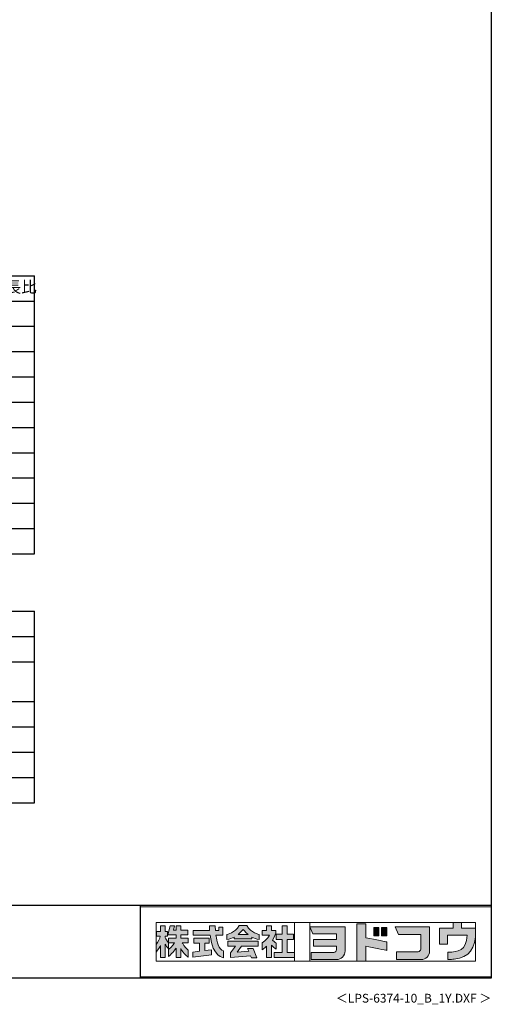
# Model space of a CAD drawing. Extents: x 1667 to 41127, y 644 to 28700.
# Drawn here: x 34415 to 41127, y 644 to 14672 of the extents above; entities that cross this region are included whole.
import ezdxf
from ezdxf.enums import TextEntityAlignment as Align

# ---------------------------------------------------------------- set-up
doc = ezdxf.new("R2010")
doc.units = 0
doc.header["$LTSCALE"] = 50
doc.header["$MEASUREMENT"] = 0
for name, color, linetype in [('FILENAME', 7, 'CONTINUOUS'), ('LM2', 2, 'CONTINUOUS'), ('LW1', 4, 'CONTINUOUS'), ('WAKUSEN-01', 50, 'CONTINUOUS'), ('WAKUSEN-02', 130, 'CONTINUOUS')]:
    doc.layers.add(name, color=color, linetype=linetype)
doc.layers.add('FRAME', color=8, linetype='CONTINUOUS', lineweight=0, plot=False)
doc.layers.add('株式会社ヨドコウ 社名ロゴタイプ 横組み', color=4, linetype='CONTINUOUS', lineweight=0)
doc.styles.add('FILENAME', font='romans.shx', dxfattribs={"height": 125, "bigfont": 'bigfont.shx'})
doc.styles.get("Standard").update_dxf_attribs({"font": 'SIMPLEX.shx', "height": 150, "bigfont": 'EXTFONT.shx'})

# ---------------------------------------------------------------- blocks, each defined once
blk = doc.blocks.new('Block_0')
at = {"layer": '株式会社ヨドコウ 社名ロゴタイプ 横組み'}
h = blk.add_hatch(color=256, dxfattribs=at)
h.dxf.hatch_style = 2
edge = h.paths.add_edge_path()
edge.add_spline(control_points=[(22.52, -15.55), (22.52, -15.55), (26.89, -15.55), (26.89, -15.55), (26.89, -15.55), (26.89, -12.49), (26.89, -12.49), (26.89, -12.49), (26.89, -12.48), (26.89, -12.48), (26.89, -12.48), (22.52, -12.48), (22.52, -12.48), (22.52, -12.48), (22.52, -9.76), (22.52, -9.76), (22.52, -9.76), (19.43, -9.76), (19.43, -9.76), (19.43, -9.76), (19.43, -12.48), (19.43, -12.48), (19.43, -12.48), (19.43, -12.49), (19.43, -12.49), (19.43, -12.49), (17.82, -12.49), (17.82, -12.49), (17.82, -12.49), (18.44, -9.76), (18.44, -9.76), (18.44, -9.76), (15.67, -9.76), (15.67, -9.76), (15.67, -9.76), (14.16, -15.55), (14.16, -15.55), (14.16, -15.55), (19.43, -15.55), (19.43, -15.55), (19.43, -15.55), (19.43, -17.6), (19.43, -17.6), (19.43, -17.6), (14.44, -17.6), (14.44, -17.6), (14.44, -17.6), (14.44, -20.61), (14.44, -20.61), (13.55, -19.44), (12.8, -18.25), (12.39, -17.26), (12.39, -17.26), (12.39, -16.3), (12.39, -16.3), (12.39, -16.3), (13.9, -16.3), (13.9, -16.3), (13.9, -16.3), (13.9, -13.32), (13.9, -13.32), (13.9, -13.32), (12.39, -13.32), (12.39, -13.32), (12.39, -13.32), (12.39, -9.76), (12.39, -9.76), (12.39, -9.76), (9.4, -9.76), (9.4, -9.76), (9.4, -9.76), (9.4, -13.32), (9.4, -13.32), (9.4, -13.32), (6.77, -13.32), (6.77, -13.32), (6.77, -13.32), (6.77, -16.3), (6.77, -16.3), (6.77, -16.3), (9.17, -16.3), (9.17, -16.3), (8.88, -18.08), (7.95, -19.98), (6.53, -21.71), (6.53, -21.71), (6.53, -26.68), (6.53, -26.68), (7.81, -25.14), (9.05, -23.22), (9.4, -22.42), (9.4, -22.42), (9.4, -30.2), (9.4, -30.2), (9.4, -30.2), (12.39, -30.2), (12.39, -30.2), (12.39, -30.2), (12.39, -21.53), (12.39, -21.53), (12.72, -22.29), (13.73, -23.63), (14.44, -24.55), (14.44, -24.55), (14.44, -20.69), (14.44, -20.69), (14.44, -20.69), (14.5, -20.69), (14.5, -20.69), (14.5, -20.69), (18.29, -20.69), (18.29, -20.69), (18.29, -20.69), (17.1, -23.18), (14.44, -24.95), (14.44, -24.95), (14.44, -29.56), (14.44, -29.56), (15.91, -28.51), (18.82, -25.32), (19.43, -24.11), (19.43, -24.11), (19.43, -30.2), (19.43, -30.2), (19.43, -30.2), (22.52, -30.2), (22.52, -30.2), (22.52, -30.2), (22.52, -24.43), (22.52, -24.43), (24.05, -27.77), (27.23, -29.95), (27.23, -29.95), (27.23, -29.95), (27.23, -25.41), (27.23, -25.41), (24.93, -23.55), (23.41, -20.69), (23.41, -20.69), (23.41, -20.69), (27.23, -20.69), (27.23, -20.69), (27.23, -20.69), (27.23, -17.6), (27.23, -17.6), (27.23, -17.6), (22.52, -17.6), (22.52, -17.6), (22.52, -17.6), (22.52, -15.55), (22.52, -15.55)], knot_values=[0, 0, 0, 0, 1, 1, 1, 2, 2, 2, 3, 3, 3, 4, 4, 4, 5, 5, 5, 6, 6, 6, 7, 7, 7, 8, 8, 8, 9, 9, 9, 10, 10, 10, 11, 11, 11, 12, 12, 12, 13, 13, 13, 14, 14, 14, 15, 15, 15, 16, 16, 16, 17, 17, 17, 18, 18, 18, 19, 19, 19, 20, 20, 20, 21, 21, 21, 22, 22, 22, 23, 23, 23, 24, 24, 24, 25, 25, 25, 26, 26, 26, 27, 27, 27, 28, 28, 28, 29, 29, 29, 30, 30, 30, 31, 31, 31, 32, 32, 32, 33, 33, 33, 34, 34, 34, 35, 35, 35, 36, 36, 36, 37, 37, 37, 38, 38, 38, 39, 39, 39, 40, 40, 40, 41, 41, 41, 42, 42, 42, 43, 43, 43, 44, 44, 44, 45, 45, 45, 46, 46, 46, 47, 47, 47, 48, 48, 48, 49, 49, 49, 50, 50, 50, 50], degree=3, periodic=0)
h = blk.add_hatch(color=256, dxfattribs=at)
h.dxf.hatch_style = 2
edge = h.paths.add_edge_path()
edge.add_spline(control_points=[(45.15, -15.85), (45.15, -15.85), (49.6, -15.85), (49.6, -15.85), (49.6, -15.85), (49.6, -10.54), (49.6, -10.54), (49.6, -10.54), (46.93, -10.54), (46.93, -10.54), (46.93, -10.54), (46.93, -12.72), (46.93, -12.72), (46.93, -12.72), (44.85, -12.72), (44.85, -12.72), (44.74, -11.69), (44.68, -9.71), (44.68, -9.71), (44.68, -9.71), (40.92, -9.71), (40.92, -9.71), (40.93, -10.77), (40.97, -11.77), (41.03, -12.72), (41.03, -12.72), (30.42, -12.72), (30.42, -12.72), (30.42, -12.72), (30.42, -15.85), (30.42, -15.85), (30.42, -15.85), (41.32, -15.85), (41.32, -15.85), (43.08, -29.91), (50.08, -30.3), (50.08, -30.3), (50.08, -30.3), (50.08, -25.89), (50.08, -25.89), (46.98, -25.07), (45.69, -19.94), (45.15, -15.85)], knot_values=[0, 0, 0, 0, 1, 1, 1, 2, 2, 2, 3, 3, 3, 4, 4, 4, 5, 5, 5, 6, 6, 6, 7, 7, 7, 8, 8, 8, 9, 9, 9, 10, 10, 10, 11, 11, 11, 12, 12, 12, 13, 13, 13, 14, 14, 14, 14], degree=3, periodic=0)
h = blk.add_hatch(color=256, dxfattribs=at)
h.dxf.hatch_style = 2
edge = h.paths.add_edge_path()
edge.add_spline(control_points=[(59.36, -15.25), (61.43, -13.59), (62.6, -11.98), (62.6, -11.98), (62.6, -11.98), (63.78, -13.59), (65.85, -15.25), (65.85, -15.25), (59.36, -15.25), (59.36, -15.25)], knot_values=[0, 0, 0, 0, 1, 1, 1, 2, 2, 2, 3, 3, 3, 3], degree=3, periodic=0)
edge = h.paths.add_edge_path()
edge.add_spline(control_points=[(65.04, -9.58), (65.04, -9.58), (60.17, -9.58), (60.17, -9.58), (57.4, -14.2), (52.2, -15.27), (52.2, -15.27), (52.2, -15.27), (52.2, -18.6), (52.2, -18.6), (53.93, -18.32), (55.49, -17.69), (56.85, -16.94), (56.85, -16.94), (56.85, -18.14), (56.85, -18.14), (56.85, -18.14), (68.35, -18.14), (68.35, -18.14), (68.35, -18.14), (68.35, -16.94), (68.35, -16.94), (69.71, -17.69), (71.27, -18.32), (73, -18.6), (73, -18.6), (73, -15.27), (73, -15.27), (73, -15.27), (67.8, -14.2), (65.04, -9.58)], knot_values=[0, 0, 0, 0, 1, 1, 1, 2, 2, 2, 3, 3, 3, 4, 4, 4, 5, 5, 5, 6, 6, 6, 7, 7, 7, 8, 8, 8, 9, 9, 9, 10, 10, 10, 10], degree=3, periodic=0)
h = blk.add_hatch(color=256, dxfattribs=at)
h.dxf.hatch_style = 2
edge = h.paths.add_edge_path()
edge.add_spline(control_points=[(83.92, -20.84), (83.49, -20.61), (81.76, -19.16), (81.52, -18.88), (82.86, -17.18), (83.86, -14.97), (83.87, -12.72), (83.87, -12.72), (81.05, -12.72), (81.05, -12.72), (81.05, -12.72), (81.05, -9.76), (81.05, -9.76), (81.05, -9.76), (77.76, -9.76), (77.76, -9.76), (77.76, -9.76), (77.76, -12.72), (77.76, -12.72), (77.76, -12.72), (75.04, -12.72), (75.04, -12.72), (75.04, -12.72), (75.04, -15.74), (75.04, -15.74), (75.04, -15.74), (79.77, -15.74), (79.77, -15.74), (79.1, -17.07), (77.28, -19.22), (75.04, -20.67), (75.04, -20.67), (75.04, -25.31), (75.04, -25.31), (76.07, -24.58), (77.76, -22.86), (77.76, -22.86), (77.76, -22.86), (77.76, -30.22), (77.76, -30.22), (77.76, -30.22), (81.05, -30.22), (81.05, -30.22), (81.05, -30.22), (81.05, -22.29), (81.05, -22.29), (81.42, -22.71), (83.24, -24.3), (83.92, -24.79), (83.92, -24.79), (83.92, -20.84), (83.92, -20.84)], knot_values=[0, 0, 0, 0, 1, 1, 1, 2, 2, 2, 3, 3, 3, 4, 4, 4, 5, 5, 5, 6, 6, 6, 7, 7, 7, 8, 8, 8, 9, 9, 9, 10, 10, 10, 11, 11, 11, 12, 12, 12, 13, 13, 13, 14, 14, 14, 15, 15, 15, 16, 16, 16, 17, 17, 17, 17], degree=3, periodic=0)
h = blk.add_hatch(color=256, dxfattribs=at)
h.dxf.hatch_style = 2
h.paths.add_polyline_path([(91.19, -26.94), (91.19, -18.44), (95.14, -18.44), (95.14, -15.12), (91.19, -15.12), (91.19, -9.76), (87.81, -9.76), (87.81, -15.12), (84.01, -15.12), (84.01, -18.44), (87.81, -18.44), (87.81, -26.94), (82.69, -26.94), (82.69, -30.22), (95.72, -30.22), (95.72, -26.94)])
h = blk.add_hatch(color=256, dxfattribs=at)
h.dxf.hatch_style = 1
edge = h.paths.add_edge_path()
edge.add_spline(control_points=[(128.43, -12.79), (128.43, -12.43), (128.43, -12.09), (128.43, -11.79)], knot_values=[12.750005, 12.750005, 12.750005, 12.750005, 12.812504, 12.812504, 12.812504, 12.812504], degree=3, periodic=0)
edge.add_spline(control_points=[(128.43, -11.79), (128.43, -11.5), (128.43, -11.24), (128.43, -11.02)], knot_values=[12.812504, 12.812504, 12.812504, 12.812504, 12.875003, 12.875003, 12.875003, 12.875003], degree=3, periodic=0)
edge.add_spline(control_points=[(128.43, -11.02), (128.43, -10.92), (128.43, -10.82), (128.43, -10.74)], knot_values=[12.875003, 12.875003, 12.875003, 12.875003, 12.906252, 12.906252, 12.906252, 12.906252], degree=3, periodic=0)
edge.add_spline(control_points=[(128.43, -10.74), (128.43, -10.66), (128.43, -10.59), (128.43, -10.53)], knot_values=[12.906252, 12.906252, 12.906252, 12.906252, 12.937501, 12.937501, 12.937501, 12.937501], degree=3, periodic=0)
edge.add_spline(control_points=[(128.43, -10.35), (128.43, -10.35), (128.43, -10.35), (128.43, -10.35), (128.43, -10.35), (122.78, -10.35), (117.12, -10.35)], knot_values=[12.999817, 12.999817, 12.999817, 12.999817, 13, 13, 13, 13.49999, 13.49999, 13.49999, 13.49999], degree=3, periodic=0)
edge.add_spline(control_points=[(117.12, -10.35), (111.46, -10.35), (105.8, -10.35), (105.8, -10.35)], knot_values=[13.49999, 13.49999, 13.49999, 13.49999, 14, 14, 14, 14], degree=3, periodic=0)
edge.add_spline(control_points=[(105.8, -10.35), (105.8, -10.35), (107.72, -14.94), (107.72, -14.94)], knot_values=[0.00001, 0.00001, 0.00001, 0.00001, 0.99999, 0.99999, 0.99999, 0.99999], degree=3, periodic=0)
edge.add_spline(control_points=[(107.72, -14.94), (107.72, -14.94), (122.93, -14.94), (122.93, -14.94)], knot_values=[1.00001, 1.00001, 1.00001, 1.00001, 1.99999, 1.99999, 1.99999, 1.99999], degree=3, periodic=0)
edge.add_spline(control_points=[(122.93, -14.94), (122.93, -14.94), (122.93, -18.45), (122.93, -18.45)], knot_values=[2.00001, 2.00001, 2.00001, 2.00001, 2.99999, 2.99999, 2.99999, 2.99999], degree=3, periodic=0)
edge.add_spline(control_points=[(122.93, -18.45), (122.93, -18.45), (108.09, -18.45), (108.09, -18.45)], knot_values=[3.00001, 3.00001, 3.00001, 3.00001, 3.99999, 3.99999, 3.99999, 3.99999], degree=3, periodic=0)
edge.add_spline(control_points=[(108.09, -18.45), (108.09, -18.45), (108.09, -22.88), (108.09, -22.88)], knot_values=[4.00001, 4.00001, 4.00001, 4.00001, 4.99999, 4.99999, 4.99999, 4.99999], degree=3, periodic=0)
edge.add_spline(control_points=[(108.09, -22.88), (108.09, -22.88), (122.93, -22.88), (122.93, -22.88)], knot_values=[5.00001, 5.00001, 5.00001, 5.00001, 5.99999, 5.99999, 5.99999, 5.99999], degree=3, periodic=0)
edge.add_spline(control_points=[(122.93, -22.88), (122.93, -22.88), (122.93, -25.08), (122.93, -25.08)], knot_values=[6.00001, 6.00001, 6.00001, 6.00001, 7, 7, 7, 7], degree=3, periodic=0)
edge.add_spline(control_points=[(122.93, -25.08), (122.93, -26.07), (122.12, -26.87), (121.13, -26.87)], knot_values=[7, 7, 7, 7, 8, 8, 8, 8], degree=3, periodic=0)
edge.add_spline(control_points=[(121.13, -26.87), (121.13, -26.87), (106.47, -26.87), (106.47, -26.87)], knot_values=[8.00001, 8.00001, 8.00001, 8.00001, 8.99999, 8.99999, 8.99999, 8.99999], degree=3, periodic=0)
edge.add_spline(control_points=[(106.47, -26.87), (106.47, -26.87), (106.47, -31.47), (106.47, -31.47)], knot_values=[9.00001, 9.00001, 9.00001, 9.00001, 9.99999, 9.99999, 9.99999, 9.99999], degree=3, periodic=0)
edge.add_spline(control_points=[(106.47, -31.47), (106.47, -31.47), (122.93, -31.47), (122.93, -31.47)], knot_values=[10.00001, 10.00001, 10.00001, 10.00001, 11, 11, 11, 11], degree=3, periodic=0)
edge.add_spline(control_points=[(122.93, -31.47), (125.96, -31.47), (128.43, -28.99), (128.43, -25.96), (128.43, -25.96), (128.43, -24.98), (128.43, -23.52)], knot_values=[11, 11, 11, 11, 12, 12, 12, 12.250015, 12.250015, 12.250015, 12.250015], degree=3, periodic=0)
edge.add_spline(control_points=[(128.43, -23.52), (128.43, -22.06), (128.43, -20.11), (128.43, -18.16)], knot_values=[12.250015, 12.250015, 12.250015, 12.250015, 12.50001, 12.50001, 12.50001, 12.50001], degree=3, periodic=0)
edge.add_spline(control_points=[(128.43, -18.16), (128.43, -17.18), (128.43, -16.2), (128.43, -15.29)], knot_values=[12.50001, 12.50001, 12.50001, 12.50001, 12.625008, 12.625008, 12.625008, 12.625008], degree=3, periodic=0)
edge.add_spline(control_points=[(128.43, -15.29), (128.43, -14.38), (128.43, -13.52), (128.43, -12.79)], knot_values=[12.625008, 12.625008, 12.625008, 12.625008, 12.750005, 12.750005, 12.750005, 12.750005], degree=3, periodic=0)
edge = h.paths.add_edge_path()
edge.add_spline(control_points=[(141.81, -17.46), (141.81, -17.46), (141.81, -8.53), (141.81, -8.53)], knot_values=[1.00001, 1.00001, 1.00001, 1.00001, 1.99999, 1.99999, 1.99999, 1.99999], degree=3, periodic=0)
edge.add_spline(control_points=[(141.81, -8.53), (141.81, -8.53), (136.06, -8.53), (136.06, -8.53)], knot_values=[2.00001, 2.00001, 2.00001, 2.00001, 2.99999, 2.99999, 2.99999, 2.99999], degree=3, periodic=0)
edge.add_spline(control_points=[(136.06, -8.53), (136.06, -8.53), (136.06, -32.5), (136.06, -32.5)], knot_values=[3.00001, 3.00001, 3.00001, 3.00001, 3.99999, 3.99999, 3.99999, 3.99999], degree=3, periodic=0)
edge.add_spline(control_points=[(136.06, -32.5), (136.06, -32.5), (141.81, -32.5), (141.81, -32.5)], knot_values=[4.00001, 4.00001, 4.00001, 4.00001, 4.99999, 4.99999, 4.99999, 4.99999], degree=3, periodic=0)
edge.add_spline(control_points=[(141.81, -32.5), (141.81, -32.5), (141.81, -22.75), (141.81, -22.75)], knot_values=[5.00001, 5.00001, 5.00001, 5.00001, 6, 6, 6, 6], degree=3, periodic=0)
edge.add_spline(control_points=[(141.81, -22.75), (146.75, -23.83), (154.97, -25.5), (155.05, -25.52)], knot_values=[6, 6, 6, 6, 7, 7, 7, 7], degree=3, periodic=0)
edge.add_spline(control_points=[(155.05, -25.52), (155.05, -25.52), (155.4, -25.59), (155.4, -25.59), (155.4, -25.59), (155.4, -20.1), (155.4, -20.1), (155.4, -20.1), (155.17, -20.05), (155.17, -20.05)], knot_values=[7.00003, 7.00003, 7.00003, 7.00003, 8, 8, 8, 9, 9, 9, 9.99997, 9.99997, 9.99997, 9.99997], degree=3, periodic=0)
edge.add_spline(control_points=[(155.17, -20.05), (155.1, -20.04), (148.67, -18.75), (141.81, -17.46)], knot_values=[0, 0, 0, 0, 1, 1, 1, 1], degree=3, periodic=0)
edge = h.paths.add_edge_path()
edge.add_spline(control_points=[(182.97, -15.35), (182.97, -14.42), (182.97, -13.56), (182.97, -12.82)], knot_values=[8.625007, 8.625007, 8.625007, 8.625007, 8.750005, 8.750005, 8.750005, 8.750005], degree=3, periodic=0)
edge.add_spline(control_points=[(182.97, -12.82), (182.97, -12.45), (182.97, -12.11), (182.97, -11.81)], knot_values=[8.750005, 8.750005, 8.750005, 8.750005, 8.812504, 8.812504, 8.812504, 8.812504], degree=3, periodic=0)
edge.add_spline(control_points=[(182.97, -11.81), (182.97, -11.51), (182.97, -11.25), (182.97, -11.03)], knot_values=[8.812504, 8.812504, 8.812504, 8.812504, 8.875002, 8.875002, 8.875002, 8.875002], degree=3, periodic=0)
edge.add_spline(control_points=[(182.97, -11.03), (182.97, -10.92), (182.97, -10.83), (182.97, -10.74)], knot_values=[8.875002, 8.875002, 8.875002, 8.875002, 8.906252, 8.906252, 8.906252, 8.906252], degree=3, periodic=0)
edge.add_spline(control_points=[(182.97, -10.74), (182.97, -10.66), (182.97, -10.59), (182.97, -10.53)], knot_values=[8.906252, 8.906252, 8.906252, 8.906252, 8.937501, 8.937501, 8.937501, 8.937501], degree=3, periodic=0)
edge.add_spline(control_points=[(182.97, -10.35), (182.97, -10.35), (182.97, -10.35), (182.97, -10.35), (182.97, -10.35), (177.43, -10.35), (171.88, -10.35)], knot_values=[8.999817, 8.999817, 8.999817, 8.999817, 9, 9, 9, 9.49999, 9.49999, 9.49999, 9.49999], degree=3, periodic=0)
edge.add_spline(control_points=[(171.88, -10.35), (166.33, -10.35), (160.78, -10.35), (160.78, -10.35)], knot_values=[9.49999, 9.49999, 9.49999, 9.49999, 10, 10, 10, 10], degree=3, periodic=0)
edge.add_spline(control_points=[(160.78, -10.35), (160.78, -10.35), (162.85, -15.34), (162.85, -15.34)], knot_values=[0.00001, 0.00001, 0.00001, 0.00001, 0.99999, 0.99999, 0.99999, 0.99999], degree=3, periodic=0)
edge.add_spline(control_points=[(162.85, -15.34), (162.85, -15.34), (177.24, -15.34), (177.24, -15.34)], knot_values=[1.00001, 1.00001, 1.00001, 1.00001, 1.99999, 1.99999, 1.99999, 1.99999], degree=3, periodic=0)
edge.add_spline(control_points=[(177.24, -15.34), (177.24, -15.34), (177.24, -24.73), (177.24, -24.73)], knot_values=[2.00001, 2.00001, 2.00001, 2.00001, 3, 3, 3, 3], degree=3, periodic=0)
edge.add_spline(control_points=[(177.24, -24.73), (177.24, -25.66), (176.48, -26.43), (175.54, -26.43)], knot_values=[3, 3, 3, 3, 4, 4, 4, 4], degree=3, periodic=0)
edge.add_spline(control_points=[(175.54, -26.43), (175.54, -26.43), (161.55, -26.43), (161.55, -26.43)], knot_values=[4.00001, 4.00001, 4.00001, 4.00001, 4.99999, 4.99999, 4.99999, 4.99999], degree=3, periodic=0)
edge.add_spline(control_points=[(161.55, -26.43), (161.55, -26.43), (161.55, -31.47), (161.55, -31.47)], knot_values=[5.00001, 5.00001, 5.00001, 5.00001, 5.99999, 5.99999, 5.99999, 5.99999], degree=3, periodic=0)
edge.add_spline(control_points=[(161.55, -31.47), (161.55, -31.47), (177.65, -31.47), (177.65, -31.47)], knot_values=[6.00001, 6.00001, 6.00001, 6.00001, 7, 7, 7, 7], degree=3, periodic=0)
edge.add_spline(control_points=[(177.65, -31.47), (180.58, -31.47), (182.97, -29.08), (182.97, -26.14), (182.97, -26.14), (182.97, -25.15), (182.97, -23.67)], knot_values=[7, 7, 7, 7, 8, 8, 8, 8.250015, 8.250015, 8.250015, 8.250015], degree=3, periodic=0)
edge.add_spline(control_points=[(182.97, -23.67), (182.97, -22.19), (182.97, -20.22), (182.97, -18.25)], knot_values=[8.250015, 8.250015, 8.250015, 8.250015, 8.50001, 8.50001, 8.50001, 8.50001], degree=3, periodic=0)
edge.add_spline(control_points=[(182.97, -18.25), (182.97, -17.26), (182.97, -16.27), (182.97, -15.35)], knot_values=[8.50001, 8.50001, 8.50001, 8.50001, 8.625007, 8.625007, 8.625007, 8.625007], degree=3, periodic=0)
edge = h.paths.add_edge_path()
edge.add_spline(control_points=[(212.73, -12.78), (212.73, -12.78), (212.73, -11.21), (212.73, -11.21), (212.73, -11.21), (203.51, -11.21), (203.51, -11.21)], knot_values=[14.00002, 14.00002, 14.00002, 14.00002, 15, 15, 15, 15.99998, 15.99998, 15.99998, 15.99998], degree=3, periodic=0)
edge.add_spline(control_points=[(203.51, -11.21), (203.51, -11.21), (203.51, -11.21), (203.51, -11.21), (203.51, -11.21), (203.51, -11.21), (203.51, -11.21)], knot_values=[15.99998, 15.99998, 15.99998, 15.99998, 16, 16, 16, 16.00001, 16.00001, 16.00001, 16.00001], degree=3, periodic=0)
edge.add_spline(control_points=[(203.51, -11.21), (203.51, -11.21), (203.51, -7.5), (203.51, -7.5)], knot_values=[0.00001, 0.00001, 0.00001, 0.00001, 0.99999, 0.99999, 0.99999, 0.99999], degree=3, periodic=0)
edge.add_spline(control_points=[(203.51, -7.5), (203.51, -7.5), (198.23, -7.5), (198.23, -7.5)], knot_values=[1.00001, 1.00001, 1.00001, 1.00001, 1.99999, 1.99999, 1.99999, 1.99999], degree=3, periodic=0)
edge.add_spline(control_points=[(198.23, -7.5), (198.23, -7.5), (198.23, -11.21), (198.23, -11.21)], knot_values=[2.00001, 2.00001, 2.00001, 2.00001, 2.99999, 2.99999, 2.99999, 2.99999], degree=3, periodic=0)
edge.add_spline(control_points=[(198.23, -11.21), (198.23, -11.21), (189.33, -11.21), (189.33, -11.21)], knot_values=[3.00001, 3.00001, 3.00001, 3.00001, 3.99999, 3.99999, 3.99999, 3.99999], degree=3, periodic=0)
edge.add_spline(control_points=[(189.33, -11.21), (189.33, -11.21), (189.33, -21.51), (189.33, -21.51)], knot_values=[4.00001, 4.00001, 4.00001, 4.00001, 4.99999, 4.99999, 4.99999, 4.99999], degree=3, periodic=0)
edge.add_spline(control_points=[(189.33, -21.51), (189.33, -21.51), (194.46, -21.51), (194.46, -21.51)], knot_values=[5.00001, 5.00001, 5.00001, 5.00001, 5.99999, 5.99999, 5.99999, 5.99999], degree=3, periodic=0)
edge.add_spline(control_points=[(194.46, -21.51), (194.46, -21.51), (194.46, -15.81), (194.46, -15.81)], knot_values=[6.00001, 6.00001, 6.00001, 6.00001, 6.99999, 6.99999, 6.99999, 6.99999], degree=3, periodic=0)
edge.add_spline(control_points=[(194.46, -15.81), (194.46, -15.81), (207.16, -15.81), (207.16, -15.81)], knot_values=[7.00001, 7.00001, 7.00001, 7.00001, 8, 8, 8, 8], degree=3, periodic=0)
edge.add_spline(control_points=[(207.16, -15.81), (206.97, -25.77), (201.09, -26.66), (195.07, -26.71)], knot_values=[8, 8, 8, 8, 9, 9, 9, 9], degree=3, periodic=0)
edge.add_spline(control_points=[(195.07, -26.71), (195.07, -26.71), (194.78, -26.71), (194.78, -26.71)], knot_values=[9.00001, 9.00001, 9.00001, 9.00001, 9.99999, 9.99999, 9.99999, 9.99999], degree=3, periodic=0)
edge.add_spline(control_points=[(194.78, -26.71), (194.78, -26.71), (194.78, -31.47), (194.78, -31.47)], knot_values=[10.00001, 10.00001, 10.00001, 10.00001, 10.99999, 10.99999, 10.99999, 10.99999], degree=3, periodic=0)
edge.add_spline(control_points=[(194.78, -31.47), (194.78, -31.47), (195.08, -31.47), (195.08, -31.47)], knot_values=[11.00001, 11.00001, 11.00001, 11.00001, 12, 12, 12, 12], degree=3, periodic=0)
edge.add_spline(control_points=[(195.08, -31.47), (196.5, -31.47), (197.74, -31.4), (198.86, -31.26)], knot_values=[12, 12, 12, 12, 13, 13, 13, 13], degree=3, periodic=0)
edge.add_spline(control_points=[(198.86, -31.26), (208.71, -30.05), (212.73, -24.69), (212.73, -12.78)], knot_values=[13, 13, 13, 13, 14, 14, 14, 14], degree=3, periodic=0)
h = blk.add_hatch(color=250, dxfattribs=at)
h.dxf.hatch_style = 2
edge = h.paths.add_edge_path()
edge.add_spline(control_points=[(105.8, -10.35), (105.8, -10.35), (107.72, -14.94), (107.72, -14.94), (107.72, -14.94), (122.93, -14.94), (122.93, -14.94), (122.93, -14.94), (122.93, -18.45), (122.93, -18.45), (122.93, -18.45), (108.09, -18.45), (108.09, -18.45), (108.09, -18.45), (108.09, -22.88), (108.09, -22.88), (108.09, -22.88), (122.93, -22.88), (122.93, -22.88), (122.93, -22.88), (122.93, -25.08), (122.93, -25.08), (122.93, -26.07), (122.12, -26.87), (121.13, -26.87), (121.13, -26.87), (106.47, -26.87), (106.47, -26.87), (106.47, -26.87), (106.47, -31.47), (106.47, -31.47), (106.47, -31.47), (122.93, -31.47), (122.93, -31.47), (125.96, -31.47), (128.43, -28.99), (128.43, -25.96), (128.43, -25.96), (128.43, -10.35), (128.43, -10.35), (128.43, -10.35), (105.8, -10.35), (105.8, -10.35)], knot_values=[0, 0, 0, 0, 1, 1, 1, 2, 2, 2, 3, 3, 3, 4, 4, 4, 5, 5, 5, 6, 6, 6, 7, 7, 7, 8, 8, 8, 9, 9, 9, 10, 10, 10, 11, 11, 11, 12, 12, 12, 13, 13, 13, 14, 14, 14, 14], degree=3, periodic=0)
edge.add_line((105.8, -10.35), (105.8, -10.35))
h = blk.add_hatch(color=250, dxfattribs=at)
h.dxf.hatch_style = 2
edge = h.paths.add_edge_path()
edge.add_spline(control_points=[(155.17, -20.05), (155.1, -20.04), (148.67, -18.75), (141.81, -17.46), (141.81, -17.46), (141.81, -8.53), (141.81, -8.53), (141.81, -8.53), (136.06, -8.53), (136.06, -8.53), (136.06, -8.53), (136.06, -32.5), (136.06, -32.5), (136.06, -32.5), (141.81, -32.5), (141.81, -32.5), (141.81, -32.5), (141.81, -22.75), (141.81, -22.75), (146.75, -23.83), (154.97, -25.5), (155.05, -25.52), (155.05, -25.52), (155.4, -25.59), (155.4, -25.59), (155.4, -25.59), (155.4, -20.1), (155.4, -20.1), (155.4, -20.1), (155.17, -20.05), (155.17, -20.05)], knot_values=[0, 0, 0, 0, 1, 1, 1, 2, 2, 2, 3, 3, 3, 4, 4, 4, 5, 5, 5, 6, 6, 6, 7, 7, 7, 8, 8, 8, 9, 9, 9, 10, 10, 10, 10], degree=3, periodic=0)
edge.add_line((155.17, -20.05), (155.17, -20.05))
h = blk.add_hatch(color=256, dxfattribs=at)
h.dxf.hatch_style = 2
h.paths.add_polyline_path([(146.94, -10.84), (146.94, -16.24), (150.29, -16.24), (150.29, -10.84), (146.94, -10.84)])
h = blk.add_hatch(color=256, dxfattribs=at)
h.dxf.hatch_style = 2
h.paths.add_polyline_path([(152.05, -10.84), (152.05, -16.24), (155.4, -16.24), (155.4, -10.84), (152.05, -10.84)])
h = blk.add_hatch(color=250, dxfattribs=at)
h.dxf.hatch_style = 2
edge = h.paths.add_edge_path()
edge.add_spline(control_points=[(160.78, -10.35), (160.78, -10.35), (162.85, -15.34), (162.85, -15.34), (162.85, -15.34), (177.24, -15.34), (177.24, -15.34), (177.24, -15.34), (177.24, -24.73), (177.24, -24.73), (177.24, -25.66), (176.48, -26.43), (175.54, -26.43), (175.54, -26.43), (161.55, -26.43), (161.55, -26.43), (161.55, -26.43), (161.55, -31.47), (161.55, -31.47), (161.55, -31.47), (177.65, -31.47), (177.65, -31.47), (180.58, -31.47), (182.97, -29.08), (182.97, -26.14), (182.97, -26.14), (182.97, -10.35), (182.97, -10.35), (182.97, -10.35), (160.78, -10.35), (160.78, -10.35)], knot_values=[0, 0, 0, 0, 1, 1, 1, 2, 2, 2, 3, 3, 3, 4, 4, 4, 5, 5, 5, 6, 6, 6, 7, 7, 7, 8, 8, 8, 9, 9, 9, 10, 10, 10, 10], degree=3, periodic=0)
edge.add_line((160.78, -10.35), (160.78, -10.35))
h = blk.add_hatch(color=250, dxfattribs=at)
h.dxf.hatch_style = 2
edge = h.paths.add_edge_path()
edge.add_spline(control_points=[(203.51, -11.21), (203.51, -11.21), (203.51, -7.5), (203.51, -7.5), (203.51, -7.5), (198.23, -7.5), (198.23, -7.5), (198.23, -7.5), (198.23, -11.21), (198.23, -11.21), (198.23, -11.21), (189.33, -11.21), (189.33, -11.21), (189.33, -11.21), (189.33, -21.51), (189.33, -21.51), (189.33, -21.51), (194.46, -21.51), (194.46, -21.51), (194.46, -21.51), (194.46, -15.81), (194.46, -15.81), (194.46, -15.81), (207.16, -15.81), (207.16, -15.81), (206.97, -25.77), (201.09, -26.66), (195.07, -26.71), (195.07, -26.71), (194.78, -26.71), (194.78, -26.71), (194.78, -26.71), (194.78, -31.47), (194.78, -31.47), (194.78, -31.47), (195.08, -31.47), (195.08, -31.47), (196.5, -31.47), (197.74, -31.4), (198.86, -31.26), (208.71, -30.05), (212.73, -24.69), (212.73, -12.78), (212.73, -12.78), (212.73, -11.21), (212.73, -11.21), (212.73, -11.21), (203.51, -11.21), (203.51, -11.21)], knot_values=[0, 0, 0, 0, 1, 1, 1, 2, 2, 2, 3, 3, 3, 4, 4, 4, 5, 5, 5, 6, 6, 6, 7, 7, 7, 8, 8, 8, 9, 9, 9, 10, 10, 10, 11, 11, 11, 12, 12, 12, 13, 13, 13, 14, 14, 14, 15, 15, 15, 16, 16, 16, 16], degree=3, periodic=0)
edge.add_line((203.51, -11.21), (203.51, -11.21))
h = blk.add_hatch(color=256, dxfattribs=at)
h.dxf.hatch_style = 2
h.paths.add_polyline_path([(37.86, -20.86), (40.77, -20.86), (40.77, -17.73), (30.83, -17.73), (30.83, -20.86), (34.55, -20.86), (34.55, -26.14), (30.25, -26.72), (30.25, -29.95), (42.2, -28.37), (42.2, -25.15), (37.86, -25.71)])
h = blk.add_hatch(color=256, dxfattribs=at)
h.dxf.hatch_style = 2
h.paths.add_polyline_path([(52.85, -22.77), (57.67, -22.77), (54.52, -27.23), (54.52, -30.26), (67.47, -29.01), (68.04, -30.42), (71.61, -30.42), (69.15, -24.34), (65.59, -24.34), (66.28, -26.04), (58.86, -26.76), (61.59, -22.77), (72.35, -22.77), (72.35, -19.65), (52.85, -19.65)])
at = {"layer": 'FRAME'}
for p, q in [((-3.54, 2.57), (222.81, 2.57)), ((-3.54, -42.57), (-3.54, 2.57)), ((222.81, 2.57), (222.81, -42.57)), ((6.53, -7.5), (212.73, -7.5)), ((6.53, -32.5), (6.53, -7.5)), ((95.72, -7.5), (95.72, -32.5)), ((105.8, -7.5), (105.8, -32.5)), ((212.73, -7.5), (212.73, -32.5)), ((212.73, -32.5), (6.53, -32.5)), ((222.81, -42.57), (-3.54, -42.57))]:
    blk.add_line(p, q, dxfattribs=at)
at = {"layer": '株式会社ヨドコウ 社名ロゴタイプ 横組み'}
for points in [[(91.19, -26.94), (91.19, -18.44), (95.14, -18.44), (95.14, -15.12), (91.19, -15.12), (91.19, -9.76), (87.81, -9.76), (87.81, -15.12), (84.01, -15.12), (84.01, -18.44), (87.81, -18.44), (87.81, -26.94), (82.69, -26.94), (82.69, -30.22), (95.72, -30.22), (95.72, -26.94)], [(37.86, -20.86), (40.77, -20.86), (40.77, -17.73), (30.83, -17.73), (30.83, -20.86), (34.55, -20.86), (34.55, -26.14), (30.25, -26.72), (30.25, -29.95), (42.2, -28.37), (42.2, -25.15), (37.86, -25.71)], [(52.85, -22.77), (57.67, -22.77), (54.52, -27.23), (54.52, -30.26), (67.47, -29.01), (68.04, -30.42), (71.61, -30.42), (69.15, -24.34), (65.59, -24.34), (66.28, -26.04), (58.86, -26.76), (61.59, -22.77), (72.35, -22.77), (72.35, -19.65), (52.85, -19.65)]]:
    blk.add_lwpolyline(points, close=True, dxfattribs=at)
for points in [[(146.94, -10.84), (146.94, -16.24), (150.29, -16.24), (150.29, -10.84), (146.94, -10.84)], [(152.05, -10.84), (152.05, -16.24), (155.4, -16.24), (155.4, -10.84), (152.05, -10.84)]]:
    blk.add_lwpolyline(points, dxfattribs=at)
for points in [[(12.39, -9.76), (12.39, -9.76), (9.4, -9.76), (9.4, -9.76)], [(9.4, -9.76), (9.4, -9.76), (9.4, -13.32), (9.4, -13.32)], [(12.39, -13.32), (12.39, -13.32), (12.39, -9.76), (12.39, -9.76)], [(15.67, -9.76), (15.67, -9.76), (14.16, -15.55), (14.16, -15.55)], [(18.44, -9.76), (18.44, -9.76), (15.67, -9.76), (15.67, -9.76)], [(17.82, -12.49), (17.82, -12.49), (18.44, -9.76), (18.44, -9.76)], [(19.43, -12.49), (19.43, -12.49), (17.82, -12.49), (17.82, -12.49)], [(22.52, -9.76), (22.52, -9.76), (19.43, -9.76), (19.43, -9.76)], [(19.43, -9.76), (19.43, -9.76), (19.43, -12.48), (19.43, -12.48)], [(19.43, -12.48), (19.43, -12.48), (19.43, -12.49), (19.43, -12.49)], [(22.52, -12.48), (22.52, -12.48), (22.52, -9.76), (22.52, -9.76)], [(26.89, -12.48), (26.89, -12.48), (22.52, -12.48), (22.52, -12.48)], [(26.89, -12.49), (26.89, -12.49), (26.89, -12.48), (26.89, -12.48)], [(26.89, -15.55), (26.89, -15.55), (26.89, -12.49), (26.89, -12.49)], [(105.8, -10.35), (105.8, -10.35), (107.72, -14.94), (107.72, -14.94)], [(128.43, -10.35), (128.43, -10.35), (105.8, -10.35), (105.8, -10.35)], [(128.43, -25.96), (128.43, -25.96), (128.43, -10.35), (128.43, -10.35)], [(160.78, -10.35), (160.78, -10.35), (162.85, -15.34), (162.85, -15.34)], [(182.97, -10.35), (182.97, -10.35), (160.78, -10.35), (160.78, -10.35)], [(182.97, -26.14), (182.97, -26.14), (182.97, -10.35), (182.97, -10.35)], [(198.23, -11.21), (198.23, -11.21), (189.33, -11.21), (189.33, -11.21)], [(189.33, -11.21), (189.33, -11.21), (189.33, -21.51), (189.33, -21.51)], [(203.51, -7.5), (203.51, -7.5), (198.23, -7.5), (198.23, -7.5)], [(198.23, -7.5), (198.23, -7.5), (198.23, -11.21), (198.23, -11.21)], [(203.51, -11.21), (203.51, -11.21), (203.51, -7.5), (203.51, -7.5)], [(212.73, -11.21), (212.73, -11.21), (203.51, -11.21), (203.51, -11.21)], [(212.73, -12.78), (212.73, -12.78), (212.73, -11.21), (212.73, -11.21)], [(9.17, -16.3), (8.88, -18.08), (7.95, -19.98), (6.53, -21.71)], [(9.4, -13.32), (9.4, -13.32), (6.77, -13.32), (6.77, -13.32)], [(6.77, -13.32), (6.77, -13.32), (6.77, -16.3), (6.77, -16.3)], [(6.77, -16.3), (6.77, -16.3), (9.17, -16.3), (9.17, -16.3)], [(13.9, -13.32), (13.9, -13.32), (12.39, -13.32), (12.39, -13.32)], [(12.39, -17.26), (12.39, -17.26), (12.39, -16.3), (12.39, -16.3)], [(12.39, -16.3), (12.39, -16.3), (13.9, -16.3), (13.9, -16.3)], [(14.44, -20.61), (13.55, -19.44), (12.8, -18.25), (12.39, -17.26)], [(13.9, -16.3), (13.9, -16.3), (13.9, -13.32), (13.9, -13.32)], [(14.16, -15.55), (14.16, -15.55), (19.43, -15.55), (19.43, -15.55)], [(19.43, -17.6), (19.43, -17.6), (14.44, -17.6), (14.44, -17.6)], [(14.44, -17.6), (14.44, -17.6), (14.44, -20.61), (14.44, -20.61)], [(19.43, -15.55), (19.43, -15.55), (19.43, -17.6), (19.43, -17.6)], [(22.52, -15.55), (22.52, -15.55), (26.89, -15.55), (26.89, -15.55)], [(22.52, -17.6), (22.52, -17.6), (22.52, -15.55), (22.52, -15.55)], [(27.23, -17.6), (27.23, -17.6), (22.52, -17.6), (22.52, -17.6)], [(27.23, -20.69), (27.23, -20.69), (27.23, -17.6), (27.23, -17.6)], [(107.72, -14.94), (107.72, -14.94), (122.93, -14.94), (122.93, -14.94)], [(122.93, -18.45), (122.93, -18.45), (108.09, -18.45), (108.09, -18.45)], [(108.09, -18.45), (108.09, -18.45), (108.09, -22.88), (108.09, -22.88)], [(122.93, -14.94), (122.93, -14.94), (122.93, -18.45), (122.93, -18.45)], [(162.85, -15.34), (162.85, -15.34), (177.24, -15.34), (177.24, -15.34)], [(177.24, -15.34), (177.24, -15.34), (177.24, -24.73), (177.24, -24.73)], [(194.46, -21.51), (194.46, -21.51), (194.46, -15.81), (194.46, -15.81)], [(194.46, -15.81), (194.46, -15.81), (207.16, -15.81), (207.16, -15.81)], [(207.16, -15.81), (206.97, -25.77), (201.09, -26.66), (195.07, -26.71)], [(198.86, -31.26), (208.71, -30.05), (212.73, -24.69), (212.73, -12.78)], [(6.53, -21.71), (6.53, -21.71), (6.53, -26.68), (6.53, -26.68)], [(6.53, -26.68), (7.81, -25.14), (9.05, -23.22), (9.4, -22.42)], [(9.4, -22.42), (9.4, -22.42), (9.4, -30.2), (9.4, -30.2)], [(12.39, -30.2), (12.39, -30.2), (12.39, -21.53), (12.39, -21.53)], [(12.39, -21.53), (12.72, -22.29), (13.73, -23.63), (14.44, -24.55)], [(14.44, -24.55), (14.44, -24.55), (14.44, -20.69), (14.44, -20.69)], [(14.44, -20.69), (14.44, -20.69), (14.5, -20.69), (14.5, -20.69)], [(18.29, -20.69), (18.29, -20.69), (17.1, -23.18), (14.44, -24.95)], [(14.44, -29.56), (15.91, -28.51), (18.82, -25.32), (19.43, -24.11)], [(14.44, -24.95), (14.44, -24.95), (14.44, -29.56), (14.44, -29.56)], [(14.5, -20.69), (14.5, -20.69), (18.29, -20.69), (18.29, -20.69)], [(19.43, -24.11), (19.43, -24.11), (19.43, -30.2), (19.43, -30.2)], [(22.52, -30.2), (22.52, -30.2), (22.52, -24.43), (22.52, -24.43)], [(22.52, -24.43), (24.05, -27.77), (27.23, -29.95), (27.23, -29.95)], [(27.23, -25.41), (24.93, -23.55), (23.41, -20.69), (23.41, -20.69)], [(23.41, -20.69), (23.41, -20.69), (27.23, -20.69), (27.23, -20.69)], [(27.23, -29.95), (27.23, -29.95), (27.23, -25.41), (27.23, -25.41)], [(108.09, -22.88), (108.09, -22.88), (122.93, -22.88), (122.93, -22.88)], [(122.93, -25.08), (122.93, -26.07), (122.12, -26.87), (121.13, -26.87)], [(122.93, -22.88), (122.93, -22.88), (122.93, -25.08), (122.93, -25.08)], [(177.24, -24.73), (177.24, -25.66), (176.48, -26.43), (175.54, -26.43)], [(189.33, -21.51), (189.33, -21.51), (194.46, -21.51), (194.46, -21.51)], [(9.4, -30.2), (9.4, -30.2), (12.39, -30.2), (12.39, -30.2)], [(19.43, -30.2), (19.43, -30.2), (22.52, -30.2), (22.52, -30.2)], [(121.13, -26.87), (121.13, -26.87), (106.47, -26.87), (106.47, -26.87)], [(106.47, -26.87), (106.47, -26.87), (106.47, -31.47), (106.47, -31.47)], [(106.47, -31.47), (106.47, -31.47), (122.93, -31.47), (122.93, -31.47)], [(122.93, -31.47), (125.96, -31.47), (128.43, -28.99), (128.43, -25.96)], [(175.54, -26.43), (175.54, -26.43), (161.55, -26.43), (161.55, -26.43)], [(161.55, -26.43), (161.55, -26.43), (161.55, -31.47), (161.55, -31.47)], [(161.55, -31.47), (161.55, -31.47), (177.65, -31.47), (177.65, -31.47)], [(177.65, -31.47), (180.58, -31.47), (182.97, -29.08), (182.97, -26.14)], [(195.07, -26.71), (195.07, -26.71), (194.78, -26.71), (194.78, -26.71)], [(194.78, -26.71), (194.78, -26.71), (194.78, -31.47), (194.78, -31.47)], [(194.78, -31.47), (194.78, -31.47), (195.08, -31.47), (195.08, -31.47)], [(195.08, -31.47), (196.5, -31.47), (197.74, -31.4), (198.86, -31.26)]]:
    blk.add_open_spline(points, degree=3, dxfattribs=at)
for points, knots in [([(45.15, -15.85), (45.15, -15.85), (49.6, -15.85), (49.6, -15.85), (49.6, -15.85), (49.6, -10.54), (49.6, -10.54), (49.6, -10.54), (46.93, -10.54), (46.93, -10.54), (46.93, -10.54), (46.93, -12.72), (46.93, -12.72), (46.93, -12.72), (44.85, -12.72), (44.85, -12.72), (44.74, -11.69), (44.68, -9.71), (44.68, -9.71), (44.68, -9.71), (40.92, -9.71), (40.92, -9.71), (40.93, -10.77), (40.97, -11.77), (41.03, -12.72), (41.03, -12.72), (30.42, -12.72), (30.42, -12.72), (30.42, -12.72), (30.42, -15.85), (30.42, -15.85), (30.42, -15.85), (41.32, -15.85), (41.32, -15.85), (43.08, -29.91), (50.08, -30.3), (50.08, -30.3), (50.08, -30.3), (50.08, -25.89), (50.08, -25.89), (46.98, -25.07), (45.69, -19.94), (45.15, -15.85)], [0, 0, 0, 0, 1, 1, 1, 2, 2, 2, 3, 3, 3, 4, 4, 4, 5, 5, 5, 6, 6, 6, 7, 7, 7, 8, 8, 8, 9, 9, 9, 10, 10, 10, 11, 11, 11, 12, 12, 12, 13, 13, 13, 14, 14, 14, 14]), ([(65.04, -9.58), (65.04, -9.58), (60.17, -9.58), (60.17, -9.58), (57.4, -14.2), (52.2, -15.27), (52.2, -15.27), (52.2, -15.27), (52.2, -18.6), (52.2, -18.6), (53.93, -18.32), (55.49, -17.69), (56.85, -16.94), (56.85, -16.94), (56.85, -18.14), (56.85, -18.14), (56.85, -18.14), (68.35, -18.14), (68.35, -18.14), (68.35, -18.14), (68.35, -16.94), (68.35, -16.94), (69.71, -17.69), (71.27, -18.32), (73, -18.6), (73, -18.6), (73, -15.27), (73, -15.27), (73, -15.27), (67.8, -14.2), (65.04, -9.58)], [0, 0, 0, 0, 1, 1, 1, 2, 2, 2, 3, 3, 3, 4, 4, 4, 5, 5, 5, 6, 6, 6, 7, 7, 7, 8, 8, 8, 9, 9, 9, 10, 10, 10, 10]), ([(59.36, -15.25), (61.43, -13.59), (62.6, -11.98), (62.6, -11.98), (62.6, -11.98), (63.78, -13.59), (65.85, -15.25), (65.85, -15.25), (59.36, -15.25), (59.36, -15.25)], [0, 0, 0, 0, 1, 1, 1, 2, 2, 2, 3, 3, 3, 3]), ([(83.92, -20.84), (83.49, -20.61), (81.76, -19.16), (81.52, -18.88), (82.86, -17.18), (83.86, -14.97), (83.87, -12.72), (83.87, -12.72), (81.05, -12.72), (81.05, -12.72), (81.05, -12.72), (81.05, -9.76), (81.05, -9.76), (81.05, -9.76), (77.76, -9.76), (77.76, -9.76), (77.76, -9.76), (77.76, -12.72), (77.76, -12.72), (77.76, -12.72), (75.04, -12.72), (75.04, -12.72), (75.04, -12.72), (75.04, -15.74), (75.04, -15.74), (75.04, -15.74), (79.77, -15.74), (79.77, -15.74), (79.1, -17.07), (77.28, -19.22), (75.04, -20.67), (75.04, -20.67), (75.04, -25.31), (75.04, -25.31), (76.07, -24.58), (77.76, -22.86), (77.76, -22.86), (77.76, -22.86), (77.76, -30.22), (77.76, -30.22), (77.76, -30.22), (81.05, -30.22), (81.05, -30.22), (81.05, -30.22), (81.05, -22.29), (81.05, -22.29), (81.42, -22.71), (83.24, -24.3), (83.92, -24.79), (83.92, -24.79), (83.92, -20.84), (83.92, -20.84)], [0, 0, 0, 0, 1, 1, 1, 2, 2, 2, 3, 3, 3, 4, 4, 4, 5, 5, 5, 6, 6, 6, 7, 7, 7, 8, 8, 8, 9, 9, 9, 10, 10, 10, 11, 11, 11, 12, 12, 12, 13, 13, 13, 14, 14, 14, 15, 15, 15, 16, 16, 16, 17, 17, 17, 17]), ([(155.17, -20.05), (155.1, -20.04), (148.67, -18.75), (141.81, -17.46), (141.81, -17.46), (141.81, -8.53), (141.81, -8.53), (141.81, -8.53), (136.06, -8.53), (136.06, -8.53), (136.06, -8.53), (136.06, -32.5), (136.06, -32.5), (136.06, -32.5), (141.81, -32.5), (141.81, -32.5), (141.81, -32.5), (141.81, -22.75), (141.81, -22.75), (146.75, -23.83), (154.97, -25.5), (155.05, -25.52), (155.05, -25.52), (155.4, -25.59), (155.4, -25.59), (155.4, -25.59), (155.4, -20.1), (155.4, -20.1), (155.4, -20.1), (155.17, -20.05), (155.17, -20.05)], [0, 0, 0, 0, 1, 1, 1, 2, 2, 2, 3, 3, 3, 4, 4, 4, 5, 5, 5, 6, 6, 6, 7, 7, 7, 8, 8, 8, 9, 9, 9, 10, 10, 10, 10])]:
    blk.add_open_spline(points, degree=3, knots=knots, dxfattribs=at)
blk = doc.blocks.new('*U8')
at = {"layer": '株式会社ヨドコウ 社名ロゴタイプ 横組み', "xscale": 0.4411349433385184, "yscale": 0.4411349433385184, "zscale": 0.4411349433385184}
blk.add_blockref('Block_0', (1.56, 8.82), dxfattribs=at)

msp = doc.modelspace()

# ---------------------------------------------------------------- linework, layer by layer
at = {"layer": 'LW1'}
for p, q in [((24513, 11023), (34625, 11023)), ((34625, 7063), (34625, 11023)), ((24513, 10663), (34625, 10663)), ((24513, 10303), (34625, 10303)), ((24513, 9943), (34625, 9943)), ((24513, 9583), (34625, 9583)), ((24513, 9223), (34625, 9223)), ((24513, 8863), (34625, 8863)), ((24513, 8503), (34625, 8503)), ((24513, 8143), (34625, 8143)), ((24513, 7783), (34625, 7783)), ((24513, 7423), (34625, 7423)), ((24513, 7063), (34625, 7063)), ((24513, 6243), (34625, 6243)), ((34625, 3516), (34625, 6243)), ((24513, 5883), (34625, 5883)), ((24513, 5523), (34625, 5523)), ((24513, 4956), (34625, 4956)), ((24513, 4596), (34625, 4596)), ((24513, 4236), (34625, 4236)), ((24513, 3876), (34625, 3876)), ((24513, 3516), (34625, 3516))]:
    msp.add_line(p, q, dxfattribs=at)
at = {"layer": 'WAKUSEN-01'}
for p, q in [((41127, 28700), (41127, 1018)), ((41127, 2052), (1667, 2052)), ((41127, 2052), (1667, 2052)), ((41127, 1018), (1667, 1018))]:
    msp.add_line(p, q, dxfattribs=at)
at = {"layer": 'WAKUSEN-02'}
msp.add_line((36135, 1018), (36135, 2052), dxfattribs=at)
msp.add_line((36135, 1018), (36135, 2052), dxfattribs=at)

# ---------------------------------------------------------------- block references
at = {"layer": '株式会社ヨドコウ 社名ロゴタイプ 横組み', "xscale": 50, "yscale": 50, "zscale": 50}
msp.add_blockref('*U8', (36135, 1535), dxfattribs=at)

# ---------------------------------------------------------------- texts
at = {"layer": 'FILENAME', "style": 'FILENAME'}
msp.add_text('＜LPS-6374-10_B_1Y.DXF ＞', height=125, dxfattribs=at).set_placement((41127, 668), align=Align.RIGHT)
at = {"layer": 'LM2'}
msp.add_text('有効細長比', height=162, dxfattribs=at).set_placement((34105, 10843), align=Align.MIDDLE)

doc.saveas('drawing.dxf')
